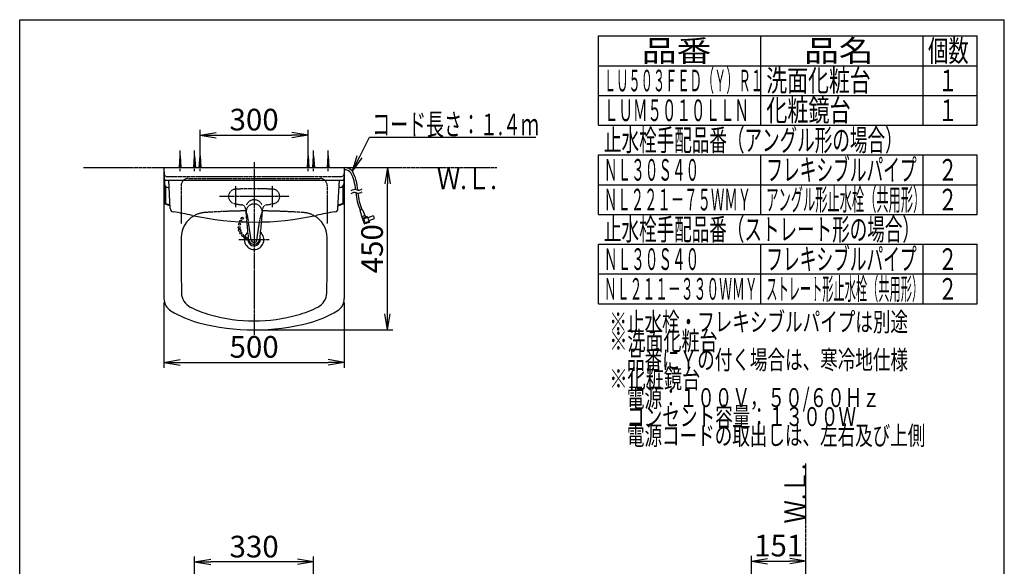
# Model space of a CAD drawing. Extents: x 0 to 3000, y 14 to 4328.
# Drawn here: x 270 to 3000, y 2812 to 4328 of the extents above; entities that cross this region are included whole.
import ezdxf
from ezdxf.enums import TextEntityAlignment as Align

# ---------------------------------------------------------------- set-up
doc = ezdxf.new("R2010")
doc.units = 0
for name, pattern in [('EXLTYPE1', [3, 2, -1]), ('EXLTYPE2', [2, 1, -1]), ('EXLTYPE3', [10, 7, -1, 1, -1]), ('EXLTYPE4', [12, 7, -1, 1, -1, 1, -1])]:
    doc.linetypes.add(name, pattern=pattern)
doc.layers.get('0').update_dxf_attribs({"linetype": 'CONTINUOUS'})
doc.layers.get('DEFPOINTS').update_dxf_attribs({"linetype": 'CONTINUOUS'})
for name, color, linetype in [('化粧台', 7, 'CONTINUOUS'), ('寸法', 7, 'CONTINUOUS'), ('枠_表', 7, 'CONTINUOUS'), ('鏡台', 7, 'CONTINUOUS')]:
    doc.layers.add(name, color=color, linetype=linetype)
doc.styles.add('EXCADDIM2', font='monotxt', dxfattribs={"width": 0.84, "bigfont": 'extfont'})
doc.styles.add('EXCADSTD', font='monotxt', dxfattribs={"bigfont": 'extfont'})
doc.styles.get("Standard").update_dxf_attribs({"font": 'monotxt', "bigfont": 'extfont'})
doc.dimstyles.new('ISO-25', dxfattribs={"dimtxt": 2.5, "dimasz": 2.5, "dimexe": 1.25, "dimexo": 0.625, "dimtad": 1, "dimtxsty": 'STANDARD', "dimcen": 2.5, "dimazin": 3, "dimtfac": 1, "dimtmove": 0, "dimatfit": 3})

# ---------------------------------------------------------------- blocks, each defined once
blk = doc.blocks.new('EX_NORM')
at = {"color": 0, "linetype": 'CONTINUOUS'}
for q in [(-1, 0.167), (-1, 0), (-1, -0.167)]:
    blk.add_line((0, 0), q, dxfattribs=at)
blk = doc.blocks.new('*D16')
at = {"layer": 'DEFPOINTS', "color": 0}
for p in [(1070, 4007.5), (770, 3950), (1070, 3950)]:
    blk.add_point(p, dxfattribs=at)
at = {"layer": '寸法', "color": 3, "linetype": 'CONTINUOUS'}
for p, q in [((770, 3960.5), (770, 4022.5)), ((1070, 3960.5), (1070, 4022.5)), ((815, 4007.5), (1025, 4007.5))]:
    blk.add_line(p, q, dxfattribs=at)
at = {"layer": '寸法', "color": 3, "xscale": 44.99999618530273, "yscale": 44.99999618530273, "zscale": 44.99999618530273, "rotation": 180}
blk.add_blockref('EX_NORM', (770, 4007.5), dxfattribs=at)
at = {"layer": '寸法', "color": 3, "xscale": 44.99999618530273, "yscale": 44.99999618530273, "zscale": 44.99999618530273}
blk.add_blockref('EX_NORM', (1070, 4007.5), dxfattribs=at)
at = {"layer": '寸法', "color": 2, "insert": (920, 4042.7), "char_height": 60, "attachment_point": 5, "style": 'EXCADDIM2'}
blk.add_mtext('300', dxfattribs=at)
blk = doc.blocks.new('*D17')
at = {"layer": 'DEFPOINTS', "color": 0}
for p in [(670, 3554.3), (1170, 3554.3), (1170, 3377.5)]:
    blk.add_point(p, dxfattribs=at)
at = {"layer": '寸法', "color": 3, "linetype": 'CONTINUOUS'}
for p, q in [((670, 3543.8), (670, 3362.5)), ((1170, 3543.8), (1170, 3362.5)), ((715, 3377.5), (1125, 3377.5))]:
    blk.add_line(p, q, dxfattribs=at)
at = {"layer": '寸法', "color": 3, "xscale": 44.99999618530273, "yscale": 44.99999618530273, "zscale": 44.99999618530273, "rotation": 180}
blk.add_blockref('EX_NORM', (670, 3377.5), dxfattribs=at)
at = {"layer": '寸法', "color": 3, "xscale": 44.99999618530273, "yscale": 44.99999618530273, "zscale": 44.99999618530273}
blk.add_blockref('EX_NORM', (1170, 3377.5), dxfattribs=at)
at = {"layer": '寸法', "color": 2, "insert": (920, 3412.7), "char_height": 60, "attachment_point": 5, "style": 'EXCADDIM2'}
blk.add_mtext('500', dxfattribs=at)
blk = doc.blocks.new('*D18')
at = {"layer": 'DEFPOINTS', "color": 0}
for p in [(1170, 3917.5), (1290, 3917.5), (920, 3467.5)]:
    blk.add_point(p, dxfattribs=at)
at = {"layer": '寸法', "color": 3, "linetype": 'CONTINUOUS'}
for p, q in [((1290, 3512.5), (1290, 3872.5)), ((930.5, 3467.5), (1305, 3467.5))]:
    blk.add_line(p, q, dxfattribs=at)
at = {"layer": '寸法', "color": 3, "xscale": 44.99999618530273, "yscale": 44.99999618530273, "zscale": 44.99999618530273}
for p, rotation in [((1290, 3917.5), 90), ((1290, 3467.5), 270)]:
    blk.add_blockref('EX_NORM', p, dxfattribs=dict(at, rotation=rotation))
at = {"layer": '寸法', "color": 2, "insert": (1254.8, 3692.5), "char_height": 60, "attachment_point": 5, "rotation": 90, "style": 'EXCADDIM2'}
blk.add_mtext('450', dxfattribs=at)
blk = doc.blocks.new('*D31')
at = {"layer": 'DEFPOINTS', "color": 0}
for p in [(2450, 2826.5), (2450, 2736.5), (2298.7, 2708.2)]:
    blk.add_point(p, dxfattribs=at)
at = {"layer": '寸法', "color": 3, "linetype": 'CONTINUOUS'}
for p, q in [((2298.7, 2718.7), (2298.7, 2841.5)), ((2343.7, 2826.5), (2405, 2826.5))]:
    blk.add_line(p, q, dxfattribs=at)
at = {"layer": '寸法', "color": 3, "xscale": 44.99999618530273, "yscale": 44.99999618530273, "zscale": 44.99999618530273, "rotation": 180}
blk.add_blockref('EX_NORM', (2298.7, 2826.5), dxfattribs=at)
at = {"layer": '寸法', "color": 3, "xscale": 44.99999618530273, "yscale": 44.99999618530273, "zscale": 44.99999618530273}
blk.add_blockref('EX_NORM', (2450, 2826.5), dxfattribs=at)
at = {"layer": '寸法', "color": 2, "insert": (2374.4, 2861.7), "char_height": 60, "attachment_point": 5, "style": 'EXCADDIM2'}
blk.add_mtext('151', dxfattribs=at)
blk = doc.blocks.new('*D35')
at = {"layer": 'DEFPOINTS', "color": 0}
for p in [(755, 2824.5), (755, 2704.8), (1085, 2699.7)]:
    blk.add_point(p, dxfattribs=at)
at = {"layer": '寸法', "color": 3, "linetype": 'CONTINUOUS'}
for p, q in [((755, 2715.3), (755, 2839.5)), ((1085, 2710.2), (1085, 2839.5)), ((1040, 2824.5), (800, 2824.5))]:
    blk.add_line(p, q, dxfattribs=at)
at = {"layer": '寸法', "color": 3, "xscale": 44.99999618530273, "yscale": 44.99999618530273, "zscale": 44.99999618530273, "rotation": 180}
blk.add_blockref('EX_NORM', (755, 2824.5), dxfattribs=at)
at = {"layer": '寸法', "color": 3, "xscale": 44.99999618530273, "yscale": 44.99999618530273, "zscale": 44.99999618530273}
blk.add_blockref('EX_NORM', (1085, 2824.5), dxfattribs=at)
at = {"layer": '寸法', "color": 2, "insert": (920, 2859), "char_height": 60, "attachment_point": 5, "style": 'EXCADDIM2'}
blk.add_mtext('330', dxfattribs=at)

msp = doc.modelspace()

# ---------------------------------------------------------------- linework, layer by layer
at = {"layer": '化粧台', "color": 6, "linetype": 'EXLTYPE3'}
for p, q in [((770, 3907.5), (770, 3965)), ((1070, 3907.5), (1070, 3965)), ((920, 3932.5), (920, 3452.5)), ((869, 3807.45), (869, 3868.2)), ((971, 3807.45), (971, 3868.2)), ((1016, 3837.5), (824, 3837.5)), ((962, 3717.5), (878, 3717.5))]:
    msp.add_line(p, q, dxfattribs=at)
at = {"layer": '化粧台', "color": 6, "linetype": 'CONTINUOUS'}
for p, q in [((768, 3917.5), (770, 3950)), ((770, 3950), (772, 3917.5)), ((1068, 3917.5), (1070, 3950)), ((1070, 3950), (1072, 3917.5)), ((911.228, 3722.538), (904.639, 3766.547)), ((928.772, 3722.539), (935.361, 3766.547)), ((912.088, 3716.793), (911.228, 3722.538)), ((927.912, 3716.793), (928.772, 3722.539))]:
    msp.add_line(p, q, dxfattribs=at)
at = {"layer": '化粧台', "color": 6, "linetype": 'EXLTYPE4'}
for p, q in [((447, 3917.5), (1593, 3917.5)), ((2450, 2736.5), (2450, 3097))]:
    msp.add_line(p, q, dxfattribs=at)
at = {"layer": '化粧台', "color": 2, "linetype": 'CONTINUOUS'}
for p, q in [((670, 3917.5), (670, 3554.309)), ((670, 3917.5), (1170, 3917.5)), ((1170, 3917.5), (1170, 3554.309))]:
    msp.add_line(p, q, dxfattribs=at)
at = {"layer": '化粧台', "color": 2, "linetype": 'EXLTYPE1'}
msp.add_line((679, 3892.5), (1161, 3892.5), dxfattribs=at)
at = {"layer": '化粧台', "color": 4, "linetype": 'EXLTYPE2'}
for p, q in [((737.5, 3887.5), (1102.5, 3887.5)), ((717.5, 3867.5), (717.5, 3791.179)), ((1122.5, 3867.5), (1122.5, 3791.178))]:
    msp.add_line(p, q, dxfattribs=at)
at = {"layer": '化粧台', "color": 4, "linetype": 'CONTINUOUS'}
for p, q in [((717.5, 3791.179), (717.5, 3762.5)), ((1122.5, 3791.178), (1122.5, 3762.5))]:
    msp.add_line(p, q, dxfattribs=at)
at = {"layer": '化粧台', "color": 6, "linetype": 'EXLTYPE2'}
for p, q in [((904.639, 3766.547), (902.546, 3780.527)), ((935.361, 3766.547), (937.596, 3781.478))]:
    msp.add_line(p, q, dxfattribs=at)
for centre in [(883.1, 3768.8), (887.2, 3777.1)]:
    msp.add_circle(centre, 3, dxfattribs=at)
at = {"layer": '化粧台', "color": 6, "linetype": 'CONTINUOUS'}
for centre in [(878.5, 3751), (879.4, 3760.6), (879.8, 3743.6), (883.1, 3736.3), (888.6, 3729), (894.8, 3723.757)]:
    msp.add_circle(centre, 3, dxfattribs=at)
at = {"layer": '化粧台', "color": 2, "linetype": 'EXLTYPE1'}
for centre, radius, start, end in [((679, 3901.5), 9, 180, 270), ((1161, 3901.5), 9, 270, 0), ((920, 1797.5), 2000, 90.663646, 93.928929), ((920, 1797.5), 2000, 86.071071, 89.336347), ((787.758, 3722.964), 70, 93.928929, 119.410338), ((1052.242, 3722.964), 70, 60.589662, 86.071071)]:
    msp.add_arc(centre, radius, start, end, dxfattribs=at)
at = {"layer": '化粧台', "color": 4, "linetype": 'EXLTYPE2'}
for centre, start, end in [((737.5, 3867.5), 90, 180), ((1102.5, 3867.5), 0, 90)]:
    msp.add_arc(centre, 20, start, end, dxfattribs=at)
at = {"layer": '化粧台', "color": 6, "linetype": 'EXLTYPE2'}
for centre, radius, start, end in [((869, 3837.5), 20, 92.981359, 257.188799), ((920, 2858.266), 1000.561, 87.018641, 92.981359), ((971, 3837.5), 20, 282.811201, 87.018641), ((920, 4061.747), 249.974, 257.18731, 262.203178), ((884.461, 3802.196), 12, 3.991699, 82.203178), ((2891.58, 3942.255), 2000, 183.991699, 185.036682), ((-1051.58, 3942.255), 2000, 354.963318, 356.008301), ((955.54, 3802.196), 12, 97.796822, 176.008301), ((920, 4061.747), 249.974, 277.796822, 282.81269), ((865.123, 3774.924), 37.84, 8.514811, 31.171388), ((974.877, 3774.924), 37.84, 148.828612, 171.485189)]:
    msp.add_arc(centre, radius, start, end, dxfattribs=at)
at = {"layer": '化粧台', "color": 2, "linetype": 'CONTINUOUS'}
for centre, radius, start, end in [((787.758, 3722.964), 70, 119.410338, 179.413503), ((1052.242, 3722.964), 70, 0.586497, 60.589662), ((5717.5, 3672.5), 5000, 179.413503, 181.173696), ((-3877.5, 3672.5), 5000, 358.826304, 0.586497), ((710, 3554.309), 40, 180, 239.104628), ((763.54, 3571.005), 45, 181.173696, 242.905609), ((1076.46, 3571.005), 45, 297.094391, 358.826304), ((1130, 3554.309), 40, 300.895372, 0), ((879.681, 3798.02), 300, 242.905609, 254.407653), ((960.319, 3798.02), 300, 285.592347, 297.094391), ((843.503, 3777.417), 300, 239.104628, 255.226949), ((920, 3942.5), 450, 254.407653, 285.592347), ((996.497, 3777.417), 300, 284.773051, 300.895372), ((920, 4067.5), 600, 255.226949, 284.773051)]:
    msp.add_arc(centre, radius, start, end, dxfattribs=at)
at = {"layer": '化粧台', "color": 6, "linetype": 'CONTINUOUS'}
for centre, radius, start, end in [((2891.58, 3942.255), 2000, 185.036682, 186.304415), ((-1051.58, 3942.255), 2000, 353.695601, 354.963318), ((920, 3717.5), 27, 129.537232, 50.462768), ((902, 3719.857), 3, 58.944545, 318.222504), ((920, 3717.5), 17, 181.582713, 16.570618), ((2891.58, 3942.255), 2000, 186.304415, 186.414462), ((920, 3720.603), 16, 186.414462, 353.585538), ((920, 3717.977), 8, 188.514811, 351.485189), ((-1051.58, 3942.255), 2000, 353.585538, 353.695601)]:
    msp.add_arc(centre, radius, start, end, dxfattribs=at)
at = {"layer": '化粧台', "color": 6, "linetype": 'EXLTYPE2'}
for centre, major_axis, ratio, start_param, end_param in [((920, 3805.177), (23.446, 0), 0.984816, 0.45368, 2.763067), ((920, 3794.51), (-22.5, 0), 0.9848, 2.458661, 6.96611631)]:
    msp.add_ellipse(centre, major_axis=major_axis, ratio=ratio, start_param=start_param, end_param=end_param, dxfattribs=at)
at = {"layer": '化粧台', "color": 6, "linetype": 'CONTINUOUS'}
for p in [(849, 3837.5), (991, 3837.5)]:
    msp.add_point(p, dxfattribs=at)
at = {"layer": '枠_表', "color": 7, "linetype": 'CONTINUOUS'}
for p, q in [((270, 4327.5), (3000, 4327.5)), ((270, 202.5), (270, 4327.5)), ((3000, 202.5), (3000, 4327.5))]:
    msp.add_line(p, q, dxfattribs=at)
at = {"layer": '枠_表', "color": 6, "linetype": 'CONTINUOUS'}
for p, q in [((1875, 4282.5), (2925, 4282.5)), ((1875, 4035), (1875, 4282.5)), ((2325, 4035), (2325, 4282.5)), ((2775, 4035), (2775, 4282.5)), ((2925, 4035), (2925, 4282.5)), ((1875, 4200), (2925, 4200)), ((1875, 4117.5), (2925, 4117.5)), ((1875, 4035), (2925, 4035)), ((1875, 3952.5), (2925, 3952.5)), ((1875, 3787.5), (1875, 3952.5)), ((2325, 3787.5), (2325, 3952.5)), ((2775, 3787.5), (2775, 3952.5)), ((2925, 3787.5), (2925, 3952.5)), ((1875, 3870), (2925, 3870)), ((1875, 3787.5), (2925, 3787.5)), ((1875, 3705), (2925, 3705)), ((1875, 3540), (1875, 3705)), ((2325, 3540), (2325, 3705)), ((2775, 3540), (2775, 3705)), ((2925, 3540), (2925, 3705)), ((1875, 3622.5), (2925, 3622.5)), ((1875, 3540), (2925, 3540))]:
    msp.add_line(p, q, dxfattribs=at)
at = {"layer": '鏡台', "color": 6, "linetype": 'EXLTYPE3'}
for p, q in [((715, 3907.5), (715, 3965)), ((755, 3907.5), (755, 3965)), ((1085, 3907.5), (1085, 3965)), ((1125, 3907.5), (1125, 3965))]:
    msp.add_line(p, q, dxfattribs=at)
at = {"layer": '鏡台', "color": 6, "linetype": 'CONTINUOUS'}
for p, q in [((713, 3917.5), (715, 3950)), ((715, 3950), (717, 3917.5)), ((753, 3917.5), (755, 3950)), ((755, 3950), (757, 3917.5)), ((1083, 3917.5), (1085, 3950)), ((1085, 3950), (1087, 3917.5)), ((1123, 3917.5), (1125, 3950)), ((1125, 3950), (1127, 3917.5)), ((674.267, 3865.642), (674.267, 3818.718)), ((1165.749, 3865.642), (1165.749, 3818.718)), ((1220.234, 3776.354), (1213.835, 3798.145)), ((1219.268, 3801.119), (1214.453, 3799.366)), ((1220.526, 3800.581), (1228.307, 3782.86)), ((1227.603, 3784.465), (1218.794, 3781.259)), ((1220.06, 3775.369), (1224.881, 3762.122)), ((1233.653, 3781.878), (1220.234, 3776.354)), ((1234.509, 3779.529), (1224.172, 3775.767)), ((1228.276, 3764.491), (1224.172, 3775.767)), ((1238.613, 3768.253), (1228.276, 3764.491)), ((1233.653, 3781.878), (1232.173, 3781.283)), ((1233.653, 3781.878), (1239.639, 3765.434)), ((1250.057, 3783.592), (1235.022, 3778.12)), ((1253.135, 3775.135), (1238.1, 3769.662)), ((1239.639, 3765.434), (1226.1, 3761.504))]:
    msp.add_line(p, q, dxfattribs=at)
at = {"layer": '鏡台', "color": 2, "linetype": 'CONTINUOUS'}
for p, q in [((670, 3917.5), (671.551, 3872.158)), ((1170.016, 3917.5), (1168.465, 3872.158)), ((674.097, 3882.5), (1168.786, 3882.5)), ((687.508, 3804.088), (683.398, 3882.5)), ((1152.509, 3804.088), (1156.618, 3882.5)), ((672.267, 3868.77), (672.267, 3817.395)), ((681.546, 3862.5), (684.447, 3862.5)), ((1158.471, 3862.5), (1155.57, 3862.5)), ((1167.749, 3868.77), (1167.749, 3817.395))]:
    msp.add_line(p, q, dxfattribs=at)
at = {"layer": '鏡台', "color": 6, "linetype": 'CONTINUOUS'}
for centre, radius, start, end in [((1170, 3887.5), 24, 40.990967, 90.500301), ((1170, 3887.5), 30, 41.793671, 90), ((1087.645, 3848.917), 120, 2.871643, 29.221863), ((1081.749, 3847.69), 120, 4.115021, 27.576874), ((1198.858, 3839.499), 17, 71.927826, 128.074554), ((1209.405, 3871.819), 16.998, 251.927856, 280.004395), ((1209.403, 3871.826), 17.005, 280.004395, 308.068359), ((1209.403, 3863.826), 17.005, 280.004395, 308.068359), ((1198.858, 3831.499), 17, 71.927826, 128.074554), ((1351.657, 3859.665), 150, 184.388733, 203.721497), ((1209.405, 3863.819), 16.998, 251.927856, 280.004395), ((1357.15, 3859.383), 150, 184.77002, 202.901428), ((744.75, 3986.307), 181.807, 247.189961, 251.477056), ((1095.266, 3986.307), 181.807, 288.522944, 292.810039), ((1214.795, 3798.426), 1, 110.000061, 196.363464), ((1214.795, 3798.426), 1, 110.000061, 196.363464), ((1219.61, 3800.179), 1, 23.707275, 110), ((1219.61, 3800.179), 1, 23.707275, 110), ((1221, 3775.711), 1, 111.909119, 200), ((1221, 3775.711), 1, 111.909119, 200), ((1231.054, 3784.067), 3, 203.707275, 291.909241), ((1231.054, 3784.067), 3, 203.707275, 291.909241), ((1243.204, 3776.309), 10, 353.256348, 46.743622), ((1243.204, 3776.309), 10, 353.256348, 46.743622), ((1225.821, 3762.464), 1, 200, 286.186218), ((1225.821, 3762.464), 1, 200, 286.186218)]:
    msp.add_arc(centre, radius, start, end, dxfattribs=at)
at = {"layer": '鏡台', "color": 2, "linetype": 'CONTINUOUS'}
for centre, radius, start, end in [((674.097, 3885.5), 3, 181.959734, 270), ((1165.92, 3885.5), 3, 270, 358.040266), ((681.546, 3872.5), 10, 181.959734, 270), ((1158.471, 3872.5), 10, 270, 358.040266), ((744.75, 3986.307), 183.807, 246.775197, 251.722714), ((697.494, 3804.612), 10, 183.000006, 261.417655), ((576.617, 3003.682), 800, 77.607105, 81.417655), ((1263.347, 3003.674), 800, 98.578615, 102.391582), ((1142.522, 3804.612), 10, 278.578615, 356.999994), ((1095.266, 3986.307), 183.807, 288.277286, 293.224803), ((920, 4566.4), 800, 257.607105, 282.391582)]:
    msp.add_arc(centre, radius, start, end, dxfattribs=at)

# ---------------------------------------------------------------- texts
at = {"layer": '化粧台', "color": 2, "linetype": 'CONTINUOUS', "style": 'EXCADSTD', "width": 1.120673}
msp.add_text('Ｗ.Ｌ.', height=60, dxfattribs=at).set_placement((1426.5, 3857.5), (1593, 3857.5), align=Align.FIT)
msp.add_text('Ｗ.Ｌ.', height=60, rotation=90, dxfattribs=at).set_placement((2450, 2930.5), (2450, 3097), align=Align.FIT)
at = {"layer": '寸法', "color": 2, "linetype": 'CONTINUOUS', "style": 'EXCADSTD', "width": 0.956805}
msp.add_text('コード長さ：１.４ｍ', height=60, dxfattribs=at).set_placement((1247.5, 4007.25), (1709.5, 4007.25), align=Align.FIT)
at = {"layer": '枠_表', "color": 2, "linetype": 'CONTINUOUS', "style": 'EXCADSTD'}
for s, height, width, p, p2 in [('品番', 60, 2.041518, (1995, 4211.25), (2187.486, 4211.25)), ('品名', 60, 2.041518, (2445, 4211.25), (2637.486, 4211.25)), ('個数', 60, 1.195746, (2788.5, 4211.25), (2901.242, 4211.25)), ('ＬＵ５０３ＦＥＤ（Ｙ）Ｒ１', 60, 0.668182, (1890, 4128.75), (2331, 4128.75)), ('洗面化粧台', 60, 1.164655, (2340, 4128.75), (2629.5, 4128.75)), ('１', 60, 1.26, (2816.25, 4128.75), (2870.25, 4128.75)), ('ＬＵＭ５０１０ＬＬＮ', 60, 0.794915, (1890, 4046.25), (2292, 4046.25)), ('化粧鏡台', 60, 1.186957, (2340, 4046.25), (2574, 4046.25)), ('１', 60, 1.26, (2816.25, 4046.25), (2870.25, 4046.25)), ('止水栓手配品番（アングル形の場合）', 60, 0.956436, (1890, 3963.75), (2718, 3963.75)), ('ＮＬ３０Ｓ４０', 60, 0.75122, (1890, 3881.25), (2154, 3881.25)), ('フレキシブルパイプ', 60, 0.917925, (2340, 3881.25), (2757, 3881.25)), ('２', 60, 1.26, (2816.25, 3881.25), (2870.25, 3881.25)), ('ＮＬ２２１－７５ＷＭＹ', 60, 0.732308, (1890, 3798.75), (2298, 3798.75)), ('アングル形止水栓（共用形）', 60, 0.668182, (2340, 3798.75), (2781, 3798.75)), ('２', 60, 1.26, (2816.25, 3798.75), (2870.25, 3798.75)), ('止水栓手配品番（ストレート形の場合）', 60, 0.95514, (1890, 3716.25), (2766, 3716.25)), ('ＮＬ３０Ｓ４０', 60, 0.75122, (1890, 3633.75), (2154, 3633.75)), ('フレキシブルパイプ', 60, 0.917925, (2340, 3633.75), (2757, 3633.75)), ('２', 60, 1.26, (2816.25, 3633.75), (2870.25, 3633.75)), ('ＮＬ２１１－３３０ＷＭＹ', 60, 0.7, (1890, 3551.25), (2316, 3551.25)), ('ストレート形止水栓（共用形）', 60, 0.611446, (2340, 3551.25), (2775, 3551.25)), ('２', 60, 1.26, (2816.25, 3551.25), (2870.25, 3551.25)), ('※止水栓・フレキシブルパイプは別途', 52.5, 1.093069, (1905, 3463.5), (2733, 3463.5)), ('※洗面化粧台', 52.5, 1.142857, (1905, 3411), (2205, 3411)), ('\u3000品番にＹの付く場合は、寒冷地仕様', 52.5, 1.093069, (1905, 3358.5), (2733, 3358.5)), ('※化粧鏡台', 52.5, 1.158621, (1905, 3306), (2157, 3306)), ('\u3000電源：１００Ｖ，５０/６０Ｈｚ', 52.5, 1.038062, (1905, 3253.5), (2655, 3253.5)), ('\u3000コンセント容量：１３００Ｗ', 52.5, 1.098795, (1905, 3201), (2589, 3201)), ('\u3000電源コードの取出しは、左右及び上側', 52.5, 1.091589, (1905, 3148.5), (2781, 3148.5))]:
    msp.add_text(s, height=height, dxfattribs=dict(at, width=width)).set_placement(p, p2, align=Align.FIT)

# ---------------------------------------------------------------- dimensions: what is measured, and where the dimension line sits
at = {"layer": '寸法', "color": 3, "linetype": 'CONTINUOUS'}
for base, p1, p2, override, picture, middle in [((1070, 4007.5), (770, 3950), (1070, 3950), {"dimtxt": 59.999996, "dimasz": 44.999996, "dimexe": 15, "dimexo": 10.5, "dimgap": 0, "dimtad": 1, "dimjust": 0, "dimtih": 0, "dimtoh": 0, "dimdec": 0, "dimzin": 0, "dimlunit": 2, "dimtxsty": 'EXCADDIM2', "dimblk1": 'EX_NORM', "dimblk2": 'EX_NORM', "dimsah": 1, "dimse1": 0, "dimse2": 0, "dimclrd": 3, "dimclre": 3, "dimclrt": 2, "dimtmove": 2}, '*D16', (920, 4042.75)), ((1170, 3377.5), (670, 3554.309), (1170, 3554.309), {"dimtxt": 59.999996, "dimasz": 44.999996, "dimexe": 15, "dimexo": 10.5, "dimgap": 0, "dimtad": 1, "dimjust": 0, "dimtih": 0, "dimtoh": 0, "dimdec": 0, "dimzin": 0, "dimlunit": 2, "dimtxsty": 'EXCADDIM2', "dimblk1": 'EX_NORM', "dimblk2": 'EX_NORM', "dimsah": 1, "dimse1": 0, "dimse2": 0, "dimclrd": 3, "dimclre": 3, "dimclrt": 2, "dimtmove": 2}, '*D17', (920, 3412.75)), ((755, 2824.5), (1085, 2699.7), (755, 2704.8), {"dimtxt": 59.999996, "dimasz": 44.999996, "dimexe": 15, "dimexo": 10.5, "dimgap": 0, "dimtad": 1, "dimjust": 0, "dimtih": 0, "dimtoh": 0, "dimdec": 1, "dimzin": 8, "dimlunit": 2, "dimtxsty": 'EXCADDIM2', "dimblk1": 'EX_NORM', "dimblk2": 'EX_NORM', "dimsah": 1, "dimse1": 0, "dimse2": 0, "dimclrd": 3, "dimclre": 3, "dimclrt": 2, "dimtmove": 2}, '*D35', (920, 2859)), ((2450, 2826.5), (2298.741, 2708.202), (2450, 2736.5), {"dimtxt": 59.999996, "dimasz": 44.999996, "dimexe": 15, "dimexo": 10.5, "dimgap": 0, "dimtad": 1, "dimjust": 0, "dimtih": 0, "dimtoh": 0, "dimdec": 0, "dimzin": 0, "dimlunit": 2, "dimtxsty": 'EXCADDIM2', "dimblk1": 'EX_NORM', "dimblk2": 'EX_NORM', "dimsah": 1, "dimse1": 0, "dimse2": 1, "dimclrd": 3, "dimclre": 3, "dimclrt": 2, "dimtmove": 2}, '*D31', (2374.371, 2861.75))]:
    dim = msp.add_linear_dim(base=base, p1=p1, p2=p2, dimstyle='ISO-25', override=override, dxfattribs=at)
    dim.commit()
    dim.dimension.update_dxf_attribs({"geometry": picture, "text_midpoint": middle, "dimtype": 160})
dim = msp.add_linear_dim(base=(1290, 3917.5), p1=(920, 3467.5), p2=(1170.016, 3917.5), angle=90, dimstyle='ISO-25', override={"dimtxt": 59.999996, "dimasz": 44.999996, "dimexe": 15, "dimexo": 10.5, "dimgap": 0, "dimtad": 1, "dimjust": 0, "dimtih": 0, "dimtoh": 0, "dimdec": 0, "dimzin": 0, "dimlunit": 2, "dimtxsty": 'EXCADDIM2', "dimblk1": 'EX_NORM', "dimblk2": 'EX_NORM', "dimsah": 1, "dimse1": 0, "dimse2": 1, "dimclrd": 3, "dimclre": 3, "dimclrt": 2, "dimtmove": 2}, dxfattribs=at)
dim.commit()
dim.dimension.update_dxf_attribs({"geometry": '*D18', "text_midpoint": (1254.75, 3692.5), "dimtype": 160})

# ---------------------------------------------------------------- leaders
at = {"layer": '寸法', "color": 6, "linetype": 'CONTINUOUS'}
msp.add_leader([(1192.373, 3907.5), (1240, 4002), (1701, 4002)], dimstyle='ISO-25', override={"dimasz": 45, "dimldrblk": 'EX_NORM'}, dxfattribs=at)

doc.saveas('drawing.dxf')
